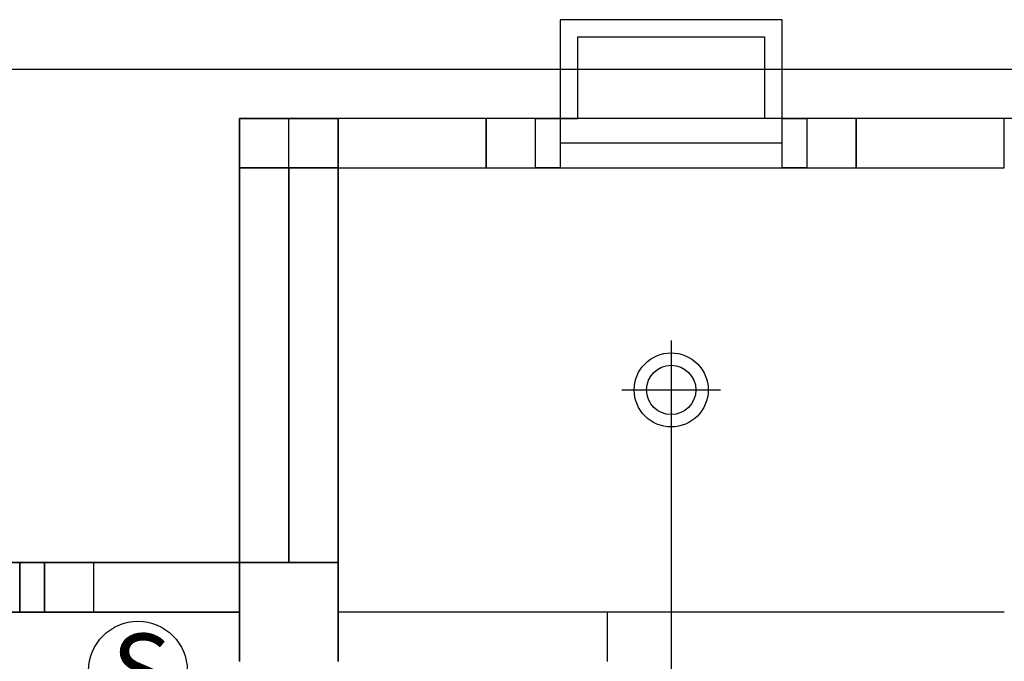
# Model space of a CAD drawing. Units: centimetres. Extents: x 20.8 to 107.6, y 29.3 to 122.4.
# Drawn here: x 40.7 to 42.7, y 52.8 to 54.1 of the extents above; entities that cross this region are included whole.
import ezdxf

# ---------------------------------------------------------------- set-up
doc = ezdxf.new("R2010")
doc.units = ezdxf.units.CM
doc.header["$MEASUREMENT"] = 0
doc.layers.add('CARS', color=210, linetype='Continuous')
doc.layers.add('Lighting system', color=2, linetype='Continuous')
doc.styles.get("Standard").update_dxf_attribs({"font": 'arial.ttf'})

# ---------------------------------------------------------------- blocks, each defined once
blk = doc.blocks.new('Downlight13w.LED')
at = {"layer": 'Lighting system'}
for p, q in [((0, 0.1), (0, -0.1)), ((-0.1, 0), (0.1, 0))]:
    blk.add_line(p, q, dxfattribs=at)
for radius in [0.075, 0.05]:
    blk.add_circle((0, 0), radius, dxfattribs=at)
blk = doc.blocks.new('สวิตช์ทางเดียว')
at = {"layer": 'Lighting system'}
blk.add_circle((0, 0), 0.1, dxfattribs=at)
at = {"layer": 'Lighting system', "insert": (-0.0537, 0.0749), "char_height": 0.15, "attachment_point": 1}
blk.add_mtext_dynamic_manual_height_columns('{\\fCordia New|b0|i0|c0|p34;S}', width=0.232, gutter_width=1, heights=[0], dxfattribs=at)

msp = doc.modelspace()

# ---------------------------------------------------------------- linework, layer by layer
at = {"layer": 'CARS', "linetype": 'Continuous'}
for p, q in [((41.8054, 54.1192, 5.3595), (41.7554, 54.1192, 5.3595)), ((41.7554, 54.1192, 5.3595), (41.7554, 53.9192, 5.3595)), ((42.2054, 54.1192, 5.3595), (41.8054, 54.1192, 5.3595)), ((42.2054, 53.9192, 5.3595), (42.2054, 54.1192, 5.3595)), ((41.7912, 53.9192, 5.3595), (41.7912, 54.0846, 5.3595)), ((41.7912, 54.0846, 5.3595), (42.1693, 54.0846, 5.3595)), ((42.1693, 54.0846, 5.3595), (42.1693, 53.9192, 5.3595)), ((29.1054, 54.0192, 5.3595), (49.3054, 54.0192, 5.3595)), ((41.1054, 53.9192, 5.3595), (41.1054, 53.0792, 5.3595)), ((44.3054, 53.9192, 5.3595), (41.1054, 53.9192, 5.3595)), ((41.1054, 53.8192, 5.3595), (41.1054, 53.9192, 5.3595)), ((41.1054, 53.9192, 5.3595), (41.3054, 53.9192, 5.3595)), ((41.2054, 53.9192, 5.3595), (41.1054, 53.9192, 5.3595)), ((41.1054, 53.9192, 5.3595), (41.1054, 53.8192, 5.3595)), ((41.2054, 53.8993, 5.3595), (41.2054, 53.9192, 5.3595)), ((41.2054, 53.8993, 5.3595), (41.2054, 53.9192, 5.3595)), ((41.2054, 53.8192, 5.3595), (41.2054, 53.9192, 5.3595)), ((41.3054, 53.8192, 5.3595), (41.3054, 53.9192, 5.3595)), ((41.3054, 53.9192, 5.3595), (41.3054, 53.0192, 5.3595)), ((41.3054, 53.8192, 5.3595), (41.3054, 53.9192, 5.3595)), ((41.3054, 53.8192, 5.3595), (41.3054, 53.9192, 5.3595)), ((41.3054, 53.8192, 5.3595), (41.3054, 53.9192, 5.3595)), ((41.3054, 53.8192, 5.3595), (41.3054, 53.9192, 5.3595)), ((41.3054, 53.9192, 5.3595), (41.3054, 53.8192, 5.3595)), ((41.3054, 53.9192, 5.3595), (41.3054, 53.8192, 5.3595)), ((41.3054, 53.8192, 5.3595), (41.3054, 53.9192, 5.3595)), ((41.6054, 53.9192, 5.3595), (41.3054, 53.9192, 5.3595)), ((41.3054, 53.9192, 5.3595), (41.3054, 53.8192, 5.3595)), ((41.6054, 53.9192, 5.3595), (41.3054, 53.9192, 5.3595)), ((41.3054, 53.9192, 5.3595), (41.3054, 53.8192, 5.3595)), ((41.6054, 53.9192, 5.3595), (41.6054, 53.8192, 5.3595)), ((41.6054, 53.9192, 5.3595), (41.6054, 53.8192, 5.3595)), ((41.6054, 53.8192, 5.3595), (41.6054, 53.9192, 5.3595)), ((41.6054, 53.8192, 5.3595), (41.6054, 53.9192, 5.3595)), ((41.6054, 53.8192, 5.3595), (41.6054, 53.9192, 5.3595)), ((41.6054, 53.9192, 5.3595), (41.6054, 53.8192, 5.3595)), ((41.7054, 53.9192, 5.3595), (41.6054, 53.9192, 5.3595)), ((41.7054, 53.8192, 5.3595), (41.7054, 53.9192, 5.3595)), ((41.7054, 53.8192, 5.3595), (41.7054, 53.9192, 5.3595)), ((41.7054, 53.9192, 5.3595), (41.7554, 53.9192, 5.3595)), ((41.7554, 53.9192, 5.3595), (41.7912, 53.9192, 5.3595)), ((41.7554, 53.9192, 5.3595), (41.7554, 53.8192, 5.3595)), ((42.2054, 53.8192, 5.3595), (42.2054, 53.9192, 5.3595)), ((42.2054, 53.9192, 5.3595), (42.2554, 53.9192, 5.3595)), ((42.2554, 53.9192, 5.3595), (42.2554, 53.8192, 5.3595)), ((42.2554, 53.9192, 5.3595), (42.2554, 53.8192, 5.3595)), ((42.3554, 53.9192, 5.3595), (42.2554, 53.9192, 5.3595)), ((42.3554, 53.8192, 5.3595), (42.3554, 53.9192, 5.3595)), ((42.3554, 53.9192, 5.3595), (42.3554, 53.8192, 5.3595)), ((42.3554, 53.8192, 5.3595), (42.3554, 53.9192, 5.3595)), ((42.3554, 53.8192, 5.3595), (42.3554, 53.9192, 5.3595)), ((42.3554, 53.8192, 5.3595), (42.3554, 53.9192, 5.3595)), ((42.3554, 53.8192, 5.3595), (42.3554, 53.9192, 5.3595)), ((42.3554, 53.8192, 5.3595), (42.3554, 53.9192, 5.3595)), ((42.3554, 53.9192, 5.3595), (42.3554, 53.8192, 5.3595)), ((42.3554, 53.9192, 5.3595), (42.3554, 53.8192, 5.3595)), ((42.3554, 53.8192, 5.3595), (42.3554, 53.9192, 5.3595)), ((42.6554, 53.9192, 5.3595), (42.3554, 53.9192, 5.3595)), ((42.3554, 53.9192, 5.3595), (42.3554, 53.8192, 5.3595)), ((42.6554, 53.9192, 5.3595), (42.3554, 53.9192, 5.3595)), ((42.3554, 53.9192, 5.3595), (42.3554, 53.8192, 5.3595)), ((42.3554, 53.8192, 5.3595), (42.3554, 53.9192, 5.3595)), ((42.6554, 53.8192, 5.3595), (42.6554, 53.9192, 5.3595)), ((42.6554, 53.8192, 5.3595), (42.6554, 53.9192, 5.3595)), ((42.2054, 53.8692, 5.3595), (41.7554, 53.8692, 5.3595)), ((41.3054, 53.8192, 5.3595), (41.1054, 53.8192, 5.3595)), ((41.1054, 53.0192, 5.3595), (41.1054, 53.8192, 5.3595)), ((41.1054, 53.8192, 5.3595), (41.2054, 53.8192, 5.3595)), ((41.1054, 53.8192, 5.3595), (41.2054, 53.8192, 5.3595)), ((41.1054, 53.8192, 5.3595), (41.2054, 53.8192, 5.3595)), ((41.2054, 53.8192, 5.3595), (41.1054, 53.8192, 5.3595)), ((41.2054, 53.8192, 5.3595), (41.1054, 53.8192, 5.3595)), ((41.1054, 53.8192, 5.3595), (41.2054, 53.8192, 5.3595)), ((41.1054, 53.8192, 5.3595), (41.2054, 53.8192, 5.3595)), ((41.2054, 53.8192, 5.3595), (41.1054, 53.8192, 5.3595)), ((41.1054, 53.8192, 5.3595), (41.1054, 53.0192, 5.3595)), ((41.2054, 53.8192, 5.3595), (41.1054, 53.8192, 5.3595)), ((41.1054, 53.8192, 5.3595), (41.1054, 53.0192, 5.3595)), ((41.2054, 53.8192, 5.3595), (41.3054, 53.8192, 5.3595)), ((41.2054, 53.8192, 5.3595), (41.3054, 53.8192, 5.3595)), ((41.2054, 53.8192, 5.3595), (41.3054, 53.8192, 5.3595)), ((41.3054, 53.8192, 5.3595), (41.2054, 53.8192, 5.3595)), ((41.3054, 53.8192, 5.3595), (41.2054, 53.8192, 5.3595)), ((41.2054, 53.8192, 5.3595), (41.3054, 53.8192, 5.3595)), ((41.2054, 53.0192, 5.3595), (41.2054, 53.8192, 5.3595)), ((41.2054, 53.0192, 5.3595), (41.2054, 53.8192, 5.3595)), ((41.3054, 53.8192, 5.3595), (41.2054, 53.8192, 5.3595)), ((41.2054, 53.8192, 5.3595), (41.2054, 53.0192, 5.3595)), ((41.3054, 53.8192, 5.3595), (41.2054, 53.8192, 5.3595)), ((41.2054, 53.8192, 5.3595), (41.2054, 53.0192, 5.3595)), ((41.3054, 53.0192, 5.3595), (41.3054, 53.8192, 5.3595)), ((41.3054, 53.8192, 5.3595), (42.6554, 53.8192, 5.3595)), ((41.3054, 53.8192, 5.3595), (41.6054, 53.8192, 5.3595)), ((41.3054, 53.8192, 5.3595), (41.6054, 53.8192, 5.3595)), ((41.3054, 53.0192, 5.3595), (41.3054, 53.8192, 5.3595)), ((41.3054, 53.0192, 5.3595), (41.3054, 53.8192, 5.3595)), ((41.6054, 53.8192, 5.3595), (41.7054, 53.8192, 5.3595)), ((41.7554, 53.8192, 5.3595), (41.7054, 53.8192, 5.3595)), ((41.7554, 53.8192, 5.3595), (42.2054, 53.8192, 5.3595)), ((42.2554, 53.8192, 5.3595), (42.2054, 53.8192, 5.3595)), ((42.2554, 53.8192, 5.3595), (42.3554, 53.8192, 5.3595)), ((42.3554, 53.8192, 5.3595), (42.6554, 53.8192, 5.3595)), ((42.3554, 53.8192, 5.3595), (42.6554, 53.8192, 5.3595)), ((41.1054, 53.0192, 5.3595), (37.3054, 53.0192, 5.3595)), ((41.1054, 53.0192, 5.3595), (37.3054, 53.0192, 5.3595)), ((41.1054, 53.0192, 5.3595), (37.3454, 53.0192, 5.3595)), ((37.7566, 53.0192, 5.3595), (41.1166, 53.0192, 5.3595)), ((40.6603, 53.0192, 5.3595), (40.1853, 53.0192, 5.3595)), ((40.6603, 52.9192, 5.3595), (40.6603, 53.0192, 5.3595)), ((40.7103, 53.0192, 5.3595), (40.6603, 53.0192, 5.3595)), ((40.6603, 53.0192, 5.3595), (40.6603, 52.9192, 5.3595)), ((40.8103, 53.0192, 5.3595), (40.7103, 53.0192, 5.3595)), ((40.7103, 53.0192, 5.3595), (40.7103, 52.9192, 5.3595)), ((40.7103, 52.9192, 5.3595), (40.7103, 53.0192, 5.3595)), ((40.8103, 52.9192, 5.3595), (40.8103, 53.0192, 5.3595)), ((40.8103, 53.0192, 5.3595), (41.1054, 53.0192, 5.3595)), ((40.8103, 52.9192, 5.3595), (40.8103, 53.0192, 5.3595)), ((40.8103, 53.0192, 5.3595), (41.1054, 53.0192, 5.3595)), ((40.8103, 52.9192, 5.3595), (40.8103, 53.0192, 5.3595)), ((41.3054, 53.0192, 5.3595), (41.1054, 53.0192, 5.3595)), ((41.1054, 53.0192, 5.3595), (41.1054, 52.8192, 5.3595)), ((41.1054, 52.8194, 5.3595), (41.1054, 53.0192, 5.3595)), ((41.1054, 53.0192, 5.3595), (41.1054, 52.8194, 5.3595)), ((41.1054, 53.0192, 5.3595), (41.1054, 52.8194, 5.3595)), ((41.1054, 53.0192, 5.3595), (41.1054, 52.8194, 5.3595)), ((41.1054, 52.8194, 5.3595), (41.1054, 53.0192, 5.3595)), ((41.3054, 53.0192, 5.3595), (41.1054, 53.0192, 5.3595)), ((41.2054, 53.0192, 5.3595), (41.1054, 53.0192, 5.3595)), ((41.2054, 53.0192, 5.3595), (41.1054, 53.0192, 5.3595)), ((41.1054, 53.0192, 5.3595), (41.2054, 53.0192, 5.3595)), ((41.1054, 52.9192, 5.3595), (41.1054, 53.0192, 5.3595)), ((41.1054, 52.9192, 5.3595), (41.1054, 53.0192, 5.3595)), ((41.1054, 53.0192, 5.3595), (41.1054, 52.9192, 5.3595)), ((41.1054, 53.0192, 5.3595), (41.1054, 52.9192, 5.3595)), ((41.1054, 53.0192, 5.3595), (41.1054, 52.9192, 5.3595)), ((41.1054, 52.9192, 5.3595), (41.1054, 53.0192, 5.3595)), ((41.1054, 53.0192, 5.3595), (41.2054, 53.0192, 5.3595)), ((41.1054, 53.0192, 5.3595), (41.2054, 53.0192, 5.3595)), ((41.1054, 53.0192, 5.3595), (41.1054, 52.8192, 5.3595)), ((41.3054, 53.0192, 5.3595), (41.1054, 53.0192, 5.3595)), ((41.3054, 53.0192, 5.3595), (41.2054, 53.0192, 5.3595)), ((41.3054, 53.0192, 5.3595), (41.2054, 53.0192, 5.3595)), ((41.2054, 53.0192, 5.3595), (41.3054, 53.0192, 5.3595)), ((41.2054, 53.0192, 5.3595), (41.3054, 53.0192, 5.3595)), ((41.2054, 53.0192, 5.3595), (41.3054, 53.0192, 5.3595)), ((41.3054, 53.0192, 5.3595), (41.3054, 52.9192, 5.3595)), ((41.3054, 52.8192, 5.3595), (41.3054, 53.0192, 5.3595)), ((37.3054, 52.9192, 5.3595), (41.1054, 52.9192, 5.3595)), ((41.1054, 52.9192, 5.3595), (37.3454, 52.9192, 5.3595)), ((40.6603, 52.9192, 5.3595), (40.7103, 52.9192, 5.3595)), ((40.7103, 52.9192, 5.3595), (40.8103, 52.9192, 5.3595)), ((41.1054, 52.9192, 5.3595), (40.8103, 52.9192, 5.3595)), ((41.1054, 52.9192, 5.3595), (40.8103, 52.9192, 5.3595)), ((41.1038, 52.9192, 5.3595), (41.0995, 52.9192, 5.3595)), ((41.0995, 52.9192, 5.3595), (41.1038, 52.9192, 5.3595)), ((41.1038, 52.9192, 5.3595), (41.0995, 52.9192, 5.3595)), ((41.0995, 52.9192, 5.3595), (41.1038, 52.9192, 5.3595)), ((41.8514, 52.9192, 5.3595), (41.3054, 52.9192, 5.3595)), ((41.3054, 52.9192, 5.3595), (41.3054, 52.8192, 5.3595)), ((41.8514, 52.8192, 5.3595), (41.8514, 52.9192, 5.3595)), ((42.6554, 52.9192, 5.3595), (41.8514, 52.9192, 5.3595)), ((41.1054, 52.8194, 5.3595), (41.1054, 52.8192, 5.3595))]:
    msp.add_line(p, q, dxfattribs=at)
at = {"layer": 'Lighting system'}
msp.add_line((41.9804, 53.3692, 5.3595), (41.9804, 51.2119, 5.3595), dxfattribs=at)

# ---------------------------------------------------------------- block references
for name, p in [('Downlight13w.LED', (41.9804, 53.3692, 5.3595)), ('สวิตช์ทางเดียว', (40.9, 52.8004))]:
    msp.add_blockref(name, p, dxfattribs=at)

doc.saveas('drawing.dxf')
